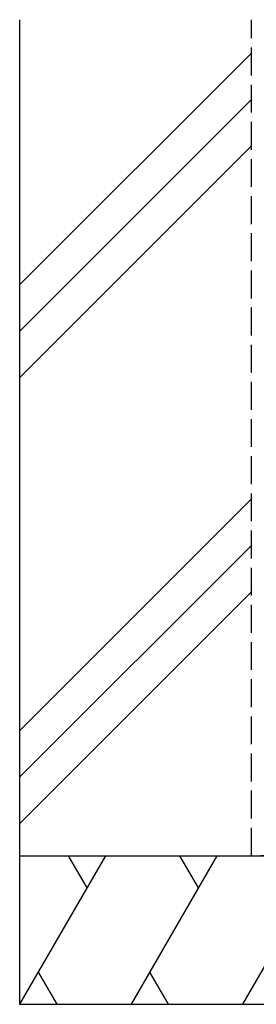
# Model space of a CAD drawing. Units: millimetres. Extents: x 0 to 8410, y 0 to 5940.
# Drawn here: x 4903 to 5031, y 2012 to 2542 of the extents above; entities that cross this region are included whole.
import ezdxf

# ---------------------------------------------------------------- set-up
doc = ezdxf.new("R2010")
doc.units = ezdxf.units.MM
doc.linetypes.add('YHIDDEN_1', pattern=[4, 3, -1])
doc.layers.add('YKK_A1', color=4, linetype='Continuous', lineweight=30)

msp = doc.modelspace()

# ---------------------------------------------------------------- linework, layer by layer
at = {"layer": 'YKK_A1'}
for p, q in [((4903.03, 2542.33), (4903.03, 2012.34)), ((5028.04, 2524.55), (4903.03, 2399.55)), ((5028.04, 2499.55), (4903.03, 2374.55)), ((5028.04, 2474.55), (4903.03, 2349.55)), ((5028.03, 2284.55), (4903.03, 2159.55)), ((5028.03, 2259.55), (4903.03, 2134.55)), ((5028.03, 2234.55), (4990.33, 2196.84)), ((4990.33, 2196.84), (4903.03, 2109.55)), ((4903.03, 2092.34), (5253.03, 2092.34)), ((4949.22, 2092.34), (4903.03, 2012.34)), ((4929.22, 2092.34), (4939.22, 2075.02)), ((5009.22, 2092.34), (4963.03, 2012.34)), ((4989.22, 2092.34), (4999.22, 2075.02)), ((5069.22, 2092.34), (5023.03, 2012.34)), ((4913.03, 2029.66), (4923.03, 2012.34)), ((4973.03, 2029.66), (4983.03, 2012.34)), ((4903.03, 2012.34), (5253.03, 2012.34))]:
    msp.add_line(p, q, dxfattribs=at)
at = {"layer": 'YKK_A1', "linetype": 'YHIDDEN_1', "ltscale": 5}
for p, q in [((5028.02, 2092.34), (5028.02, 2542.33)), ((5128.02, 2092.34), (5028.02, 2092.34))]:
    msp.add_line(p, q, dxfattribs=at)

doc.saveas('drawing.dxf')
